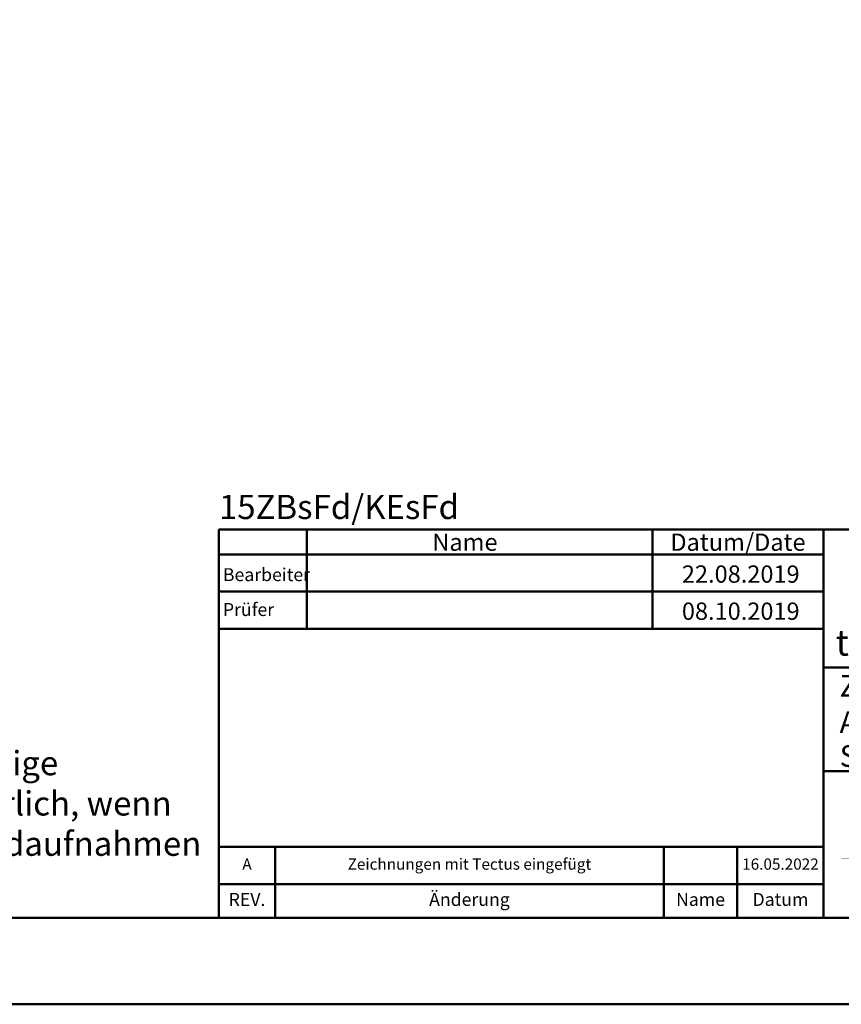
# Model space of a CAD drawing. Units: millimetres. Extents: x 0 to 8400, y -26 to 743.
# Drawn here: x 6817 to 7055, y 0 to 285 of the extents above; entities that cross this region are included whole.
import ezdxf
from ezdxf.enums import TextEntityAlignment as Align

# ---------------------------------------------------------------- set-up
doc = ezdxf.new("R2010")
doc.units = ezdxf.units.MM
for name, color, linetype, lineweight in [('AM_0', 7, 'Continuous', 50), ('AM_6', 2, 'Continuous', 35), ('AM_BOR', 7, 'Continuous', 50)]:
    doc.layers.add(name, color=color, linetype=linetype, lineweight=lineweight)
doc.layers.add('AM_12', color=7, linetype='Continuous', lineweight=50, plot=False)
doc.styles.add('ISO Proportional', font='isocp.shx')
doc.styles.get("Standard").update_dxf_attribs({"font": 'ISOCP.SHX'})

# ---------------------------------------------------------------- blocks, each defined once
blk = doc.blocks.new('DIN_A3_BOS')
at = {"layer": 'AM_12'}
blk.add_lwpolyline([(0, 0), (420, 0), (420, 297), (0, 297)], close=True, dxfattribs=at)
at = {"layer": 'AM_BOR'}
blk.add_lwpolyline([(20, 10), (410, 10), (410, 287), (20, 287)], close=True, dxfattribs=at)
blk = doc.blocks.new('TITLE_BOS')
at = {"layer": 'AM_BOR'}
for p, q in [((0, 45), (-180, 45)), ((-180, 45), (-180, 0)), ((-169.84, 45), (-169.84, 33.5)), ((-129.8, 45), (-129.8, 33.5)), ((-110, 45), (-110, 0)), ((-180, 42.1), (-110, 42.1)), ((-180, 37.8), (-110, 37.8)), ((-180, 33.5), (-110, 33.5)), ((-110, 29), (0, 29)), ((0, 17), (-110, 17)), ((-180, 0), (-180, 3.73))]:
    blk.add_line(p, q, dxfattribs=at)
blk.add_lwpolyline([(-180, 0), (0, 0), (0, 44.76)], dxfattribs=at)
at = {"layer": 'AM_BOR', "const_width": 0.0169}
for points in [[(-104.45, 6.85), (-107.96, 6.85), (-107.96, 14.32), (-104.37, 14.32)], [(-107.95, 4.68), (-107.95, 4.71), (-107.93, 4.75)]]:
    blk.add_lwpolyline(points, dxfattribs=at)
at = {"layer": 'AM_BOR'}
blk.add_text('Name', height=2, dxfattribs=at).set_placement((-147.75, 42.52), align=Align.RIGHT)
blk.add_text('Datum/Date', height=2, dxfattribs=at).set_placement((-119.92, 42.52), align=Align.CENTER)
at = {"layer": 'AM_BOR', "char_height": 1.5, "width": 39.7377, "attachment_point": 1}
for s, insert in [('{\\C1;Bearbeiter}', (-179.54, 40.51)), ('{\\C1;Prüfer}', (-179.54, 36.47))]:
    blk.add_mtext(s, dxfattribs=dict(at, insert=insert))
at = {"layer": 'AM_BOR', "char_height": 2.5, "attachment_point": 1}
for s, insert in [('Zeich.Nr./Drawing No:', (-108.15, 28.12)), ('ArtikelNr./Article No:', (-108.15, 23.93)), ('Status:', (-108.15, 20))]:
    blk.add_mtext_dynamic_manual_height_columns(s, width=37.5147, gutter_width=12.5, heights=[0], dxfattribs=dict(at, insert=insert))
at = {"layer": 'AM_BOR'}
for tag, p, height in [('GEN-TITLE-DES1', (-108.62, 40.59), 3.65), ('GEN-TITLE-NAME', (-161.08, 38.82), 2), ('GEN-TITLE-DES2', (-108.5, 35), 3.65), ('NAME-PRUEFER', (-161.07, 34.6), 2), ('GEN-TITLE-DES2-ENG', (-108.62, 30.37), 3), ('GEN-TITLE-DWG', (-71.93, 25.57), 2.5), ('DOC_REVISION', (-30.94, 26.09), 2), ('PART_REVISION', (-30.94, 22), 2), ('GEN-TITLE-SCA', (-21.98, 21.55), 2.5), ('BAANNR.', (-71.89, 21.39), 2.5), ('CDN_STATUS', (-71.99, 17.74), 2.5)]:
    blk.add_attdef(tag, p, '', height=height, dxfattribs=at)
for tag, p in [('GEN-TITLE-DAT', (-119.6, 38.83)), ('DATUM-PRUEFER', (-119.6, 34.53))]:
    blk.add_attdef(tag, text='', height=2, dxfattribs=at).set_placement(p, align=Align.CENTER)
blk = doc.blocks.new('*T376')
at = {"color": 0, "linetype": 'ByBlock', "lineweight": -2}
for p, q in [((0, 8.23), (70, 8.23)), ((0, 0), (0, 8.23)), ((6.5, 0), (6.5, 8.23)), ((51.5, 0), (51.5, 8.23)), ((60, 0), (60, 8.23)), ((70, 0), (70, 8.23)), ((0, 3.9), (70, 3.9)), ((0, 0), (70, 0))]:
    blk.add_line(p, q, dxfattribs=at)
at = {"color": 0, "attachment_point": 5, "style": 'ISO Proportional'}
for s, insert, char_height, width in [('A', (3.25, 6.07), 1.3, 5.5), ('Zeichnungen mit Tectus eingefügt', (29, 6.07), 1.3, 44), ('16.05.2022', (65, 6.07), 1.3, 9), ('REV.', (3.25, 1.95), 1.5, 5.5), ('Änderung', (29, 1.95), 1.5, 44), ('Name', (55.75, 1.95), 1.5, 7.5), ('Datum', (65, 1.95), 1.5, 9)]:
    blk.add_mtext(s, dxfattribs=dict(at, insert=insert, char_height=char_height, width=width))
blk = doc.blocks.new('vaac_RevBlock')
blk.add_blockref('*T376', (-70, 0))

msp = doc.modelspace()

# ---------------------------------------------------------------- block references
at = {"layer": 'AM_0', "lineweight": 0, "xscale": 2.5, "yscale": 2.5, "zscale": 2.5}
msp.add_blockref('DIN_A3_BOS', (6300, 0), dxfattribs=at)
at = {"layer": 'AM_0', "lineweight": 0}
ref = msp.add_blockref('TITLE_BOS', (7325, 25), dxfattribs=dict(at, xscale=2.5, yscale=2.5, zscale=2.5))
ref.add_attrib('GEN-TITLE-DAT', '22.08.2019', dxfattribs={"layer": 'AM_BOR', "height": 5}).set_placement((7026.011, 122.068), align=Align.CENTER)
ref.add_attrib('DATUM-PRUEFER', '08.10.2019', dxfattribs={"layer": 'AM_BOR', "height": 5}).set_placement((7026.011, 111.323), align=Align.CENTER)
ref.add_attrib('GEN-TITLE-DES2-ENG', 'two part split top-light/side part frame', (7053.449, 100.936), dxfattribs={"layer": 'AM_BOR', "height": 7.5})
at = {"layer": 'AM_0', "xscale": 2.5, "yscale": 2.5, "zscale": 2.5}
msp.add_blockref('vaac_RevBlock', (7050, 25), dxfattribs=at)

# ---------------------------------------------------------------- texts
at = {"insert": (6685, 85), "char_height": 7, "width": 190, "attachment_point": 1}
msp.add_mtext('{\\L\\C2;Hinweis:\\P\\lBei Mauerwerk ist die bauseitige Unterfütterung nicht erforderlich, wenn die Wand im Bereich der Bandaufnahmen und des Mörtelschutzkastens ausgenommen wird.}', dxfattribs=at)
at = {"layer": 'AM_6', "insert": (6875, 147.5), "char_height": 7, "width": 70, "attachment_point": 1}
msp.add_mtext('15ZBsFd/KEsFd', dxfattribs=at)

doc.saveas('drawing.dxf')
